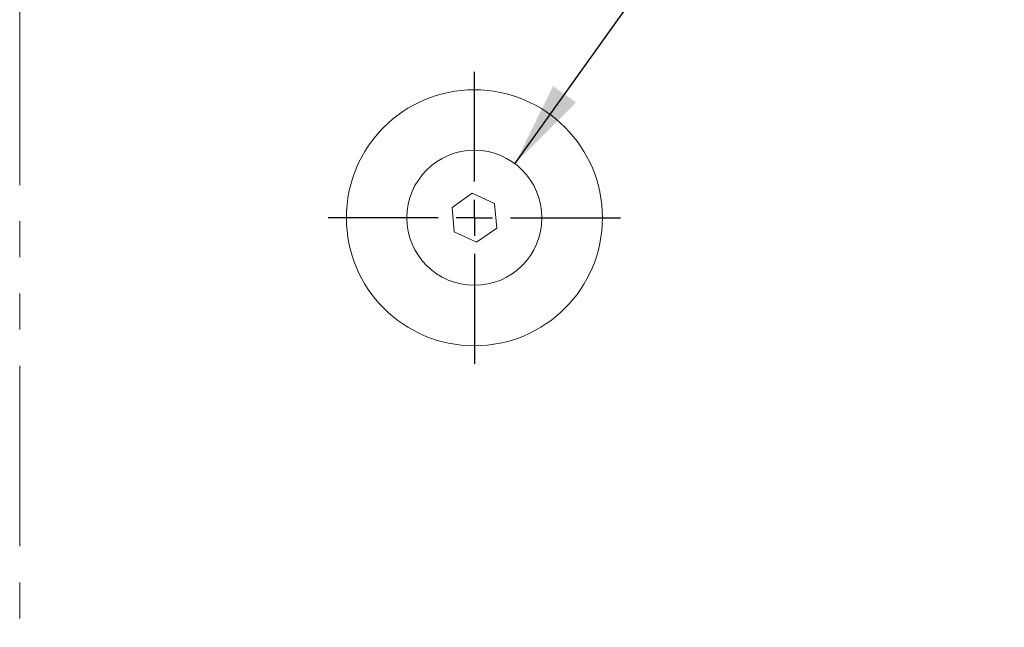
# Model space of a CAD drawing. Units: millimetres. Extents: x 11 to 1180, y 5 to 832.
# Drawn here: x 178 to 212, y 381 to 402 of the extents above; entities that cross this region are included whole.
import ezdxf

# ---------------------------------------------------------------- set-up
doc = ezdxf.new("R2010")
doc.units = ezdxf.units.MM
doc.linetypes.add('PHANTOM', pattern=[12.7, 6.35, -1.27, 1.27, -1.27, 1.27, -1.27])
doc.layers.add('SLD-0', color=7, linetype='Continuous')
doc.dimstyles.new('SLDDIMSTYLE0', dxfattribs={"dimtxt": 0, "dimasz": 3, "dimexe": 0, "dimexo": 0.0625, "dimgap": 0, "dimtad": 0, "dimtih": 1, "dimtoh": 1, "dimdec": 0, "dimrnd": 1e-09, "dimzin": 0, "dimdsep": 46, "dimtxsty": 'Standard', "dimsah": 1, "dimcen": 0.09, "dimadec": 0, "dimazin": 0, "dimtfac": 3, "dimtdec": 0, "dimtofl": 0, "dimtmove": 0, "dimatfit": 3, "dimfxl": 0, "dimfrac": 2, "dimtolj": 1, "dimtzin": 0, "dimarcsym": 0})

# ---------------------------------------------------------------- blocks, each defined once
blk = doc.blocks.new('SW_CENTERMARKSYMBOL_50')
at = {"layer": 'SLD-0', "color": 0}
for p, q in [((0, 1.27), (0, 5.135)), ((0, 0), (0, 0.635)), ((-1.27, 0), (-5.135, 0)), ((0, 0), (-0.635, 0)), ((0, 0), (0, -0.635)), ((0, 0), (0.635, 0)), ((1.27, 0), (5.135, 0)), ((0, -1.27), (0, -5.135))]:
    blk.add_line(p, q, dxfattribs=at)

msp = doc.modelspace()

# ---------------------------------------------------------------- linework, layer by layer
at = {"color": 8, "linetype": 'PHANTOM', "lineweight": 0}
msp.add_line((177.592248, 402.646675), (177.592248, 355.3812), dxfattribs=at)
at = {"color": 7, "linetype": 'Continuous', "lineweight": 15}
for p, q in [((193.496529, 396.009411), (192.787087, 395.512729)), ((194.281388, 395.643356), (193.496529, 396.009411)), ((192.787087, 395.512729), (192.862503, 394.649993)), ((194.356805, 394.78062), (194.281388, 395.643356)), ((192.862503, 394.649993), (193.647364, 394.283938)), ((193.647364, 394.283938), (194.356805, 394.78062))]:
    msp.add_line(p, q, dxfattribs=at)
for radius in [4.5, 2.375]:
    msp.add_circle((193.571946, 395.146674), radius, dxfattribs=at)

# ---------------------------------------------------------------- block references
at = {"layer": 'SLD-0'}
msp.add_blockref('SW_CENTERMARKSYMBOL_50', (193.571946, 395.146674), dxfattribs=at)

# ---------------------------------------------------------------- leaders
msp.add_leader([(194.995313, 397.047898), (255.360286, 481.522828), (258.360286, 481.522828)], dimstyle='SLDDIMSTYLE0', dxfattribs=at)

doc.saveas('drawing.dxf')
